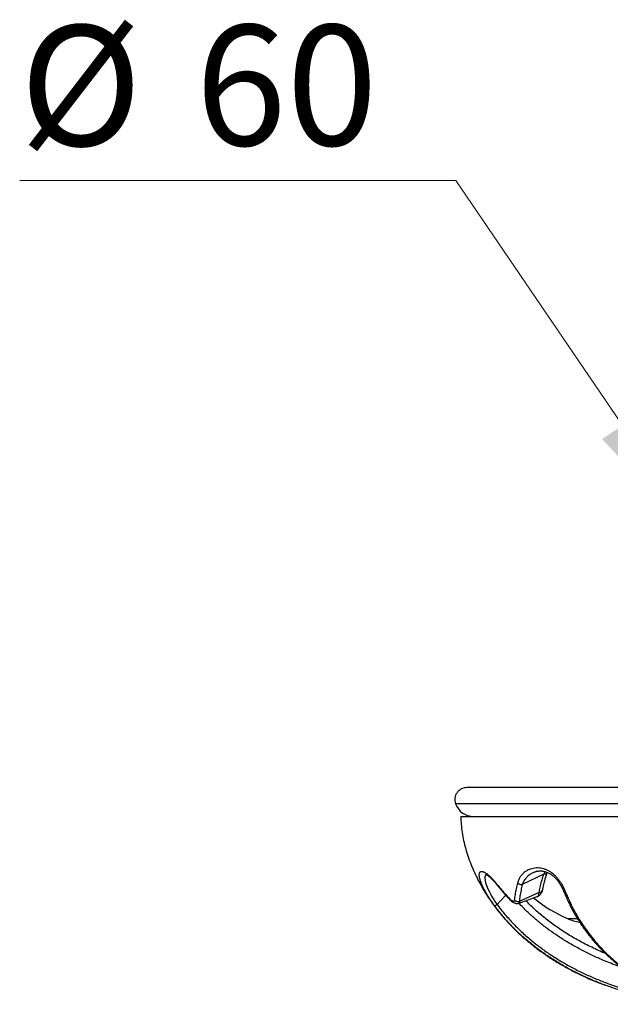
# Model space of a CAD drawing. Units: millimetres. Extents: x 100 to 2000, y 127 to 2870.
# Drawn here: x 349 to 471, y 2068 to 2272 of the extents above; entities that cross this region are included whole.
import ezdxf

# ---------------------------------------------------------------- set-up
doc = ezdxf.new("R2010")
doc.units = ezdxf.units.MM
doc.header["$LTSCALE"] = 10
doc.styles.add('SLDTEXTSTYLE2', font='TXT', dxfattribs={"width": 0.605})
doc.dimstyles.new('SLDDIMSTYLE0', dxfattribs={"dimtxt": 25, "dimasz": 33.02, "dimexe": 0, "dimexo": 0.0625, "dimgap": 6.25, "dimtad": 0, "dimtih": 1, "dimtoh": 1, "dimrnd": 1e-09, "dimzin": 12, "dimdsep": 46, "dimtxsty": 'SLDTEXTSTYLE2', "dimsah": 1, "dimcen": 0, "dimadec": 0, "dimazin": 3, "dimtfac": 1, "dimtofl": 0, "dimtmove": 0, "dimatfit": 3, "dimfxl": 0, "dimfrac": 2, "dimtolj": 1, "dimtzin": 12, "dimarcsym": 0})

# ---------------------------------------------------------------- blocks, each defined once
blk = doc.blocks.new('_D_1')
at = {"color": 7, "linetype": 'Continuous', "lineweight": 0}
for p, q in [((439.2, 2238.69), (348.68, 2238.69)), ((492.37, 2160.61), (439.2, 2238.69))]:
    blk.add_line(p, q, dxfattribs=at)
at = {"color": 7, "linetype": 'Continuous', "lineweight": 18}
blk.add_solid([(492.37, 2160.61), (477.98, 2190.76), (469.58, 2185.04)], dxfattribs=at)
at = {"color": 7, "linetype": 'Continuous', "lineweight": 18, "char_height": 25, "attachment_point": 1, "style": 'SLDTEXTSTYLE2'}
for s, insert in [('%%c', (348.68, 2270.91)), ('60', (385.13, 2270.98))]:
    blk.add_mtext(s, dxfattribs=dict(at, insert=insert))

msp = doc.modelspace()

# ---------------------------------------------------------------- linework, layer by layer
at = {"color": 7, "linetype": 'Continuous', "lineweight": 25}
for p, q in [((475.193, 2112.714), (441.505, 2112.714)), ((440.255, 2106.714), (578.255, 2106.714)), ((457.47, 2094.785), (452.986, 2092.58)), ((456.503, 2090.919), (452.382, 2089.085)), ((456.503, 2090.92), (452.383, 2089.087)), ((457.251, 2091.531), (457.258, 2091.568)), ((452.341, 2088.756), (456.127, 2090.134)), ((452.383, 2089.086), (452.382, 2089.085))]:
    msp.add_line(p, q, dxfattribs=at)
at = {"color": 8, "linetype": 'Continuous', "lineweight": 25}
for p, q in [((474.525, 2109.38), (439.148, 2109.38)), ((448.01, 2092.232), (447.984, 2092.386)), ((462.383, 2085.54), (464.431, 2085.54))]:
    msp.add_line(p, q, dxfattribs=at)
at = {"color": 8, "linetype": 'Continuous', "lineweight": 25, "flags": 128}
for points in [[(445.512, 2094.685), (445.448, 2094.636), (445.355, 2094.504), (445.29, 2094.332), (445.256, 2094.129), (445.249, 2093.892), (445.271, 2093.615), (445.323, 2093.307), (445.4, 2092.987), (445.504, 2092.643), (445.637, 2092.267), (445.798, 2091.87), (446.17, 2091.076), (446.394, 2090.65), (446.639, 2090.214), (446.894, 2089.786), (447.166, 2089.355), (447.461, 2088.911), (447.768, 2088.47), (447.768, 2088.47), (447.768, 2088.47)], [(449.58, 2090.374), (448.433, 2089.168), (447.768, 2088.47)], [(456.126, 2090.136), (456.133, 2090.136), (456.347, 2090.294), (456.468, 2090.551), (456.503, 2090.919), (456.503, 2090.919), (456.503, 2090.919)], [(461.579, 2091.25), (461.597, 2091.224), (461.666, 2091.192), (461.775, 2091.182), (461.921, 2091.193)]]:
    msp.add_lwpolyline(points, dxfattribs=at)
at = {"color": 7, "linetype": 'Continuous', "lineweight": 25, "flags": 128}
msp.add_lwpolyline([(451.408, 2089.381), (451.408, 2089.382), (451.408, 2089.382)], dxfattribs=at)
at = {"color": 7, "linetype": 'Continuous', "lineweight": 25}
for centre, radius, start, end in [((441.505, 2110.214), 2.5, 90, 199.47122), ((442.919, 2110.714), 4, 199.47122, 270), ((452.192, 2090.213), 1.144, 226.70725, 279.58074), ((474.326, 2113.061), 30, 230.73054, 246.54133), ((466.364, 2094.714), 10, 246.54133, 261.53406)]:
    msp.add_arc(centre, radius, start, end, dxfattribs=at)
at = {"color": 8, "linetype": 'Continuous', "lineweight": 25}
for centre, radius, start, end in [((457.059, 2091.145), 4.318, 102.91316, 160.60073), ((456.432, 2091.769), 0.852, 274.80694, 343.77999)]:
    msp.add_arc(centre, radius, start, end, dxfattribs=at)
at = {"color": 7, "linetype": 'Continuous', "lineweight": 25}
for points, knots in [([(440.255, 2106.714), (440.269, 2106.178), (440.297, 2105.081), (440.505, 2103.418), (440.82, 2101.724), (441.246, 2100.026), (441.769, 2098.348), (442.376, 2096.711), (443.053, 2095.129), (443.786, 2093.617), (444.561, 2092.184), (445.364, 2090.839), (446.18, 2089.586), (446.995, 2088.43), (447.795, 2087.372), (448.568, 2086.414), (449.323, 2085.53), (450.333, 2084.41), (451.661, 2083.049), (453.363, 2081.478), (455.177, 2079.968), (457.101, 2078.524), (459.134, 2077.15), (461.271, 2075.852), (463.508, 2074.633), (465.935, 2073.456), (468.123, 2072.499), (469.55, 2071.973), (470.056, 2071.787)], [0, 0, 0, 0, 0.0330542, 0.067636, 0.103217, 0.13933, 0.1755652, 0.211565, 0.2470167, 0.2816455, 0.3152077, 0.3474855, 0.3782819, 0.4074171, 0.4347259, 0.4600561, 0.4833911, 0.5063946, 0.5530774, 0.6006694, 0.6491809, 0.6986287, 0.749034, 0.8004205, 0.8528123, 0.9061613, 0.9667843, 1, 1, 1, 1]), ([(447.3, 2088.139), (447.139, 2088.359), (446.818, 2088.799), (446.365, 2089.465), (445.939, 2090.127), (445.549, 2090.777), (445.198, 2091.409), (444.885, 2092.022), (444.618, 2092.607), (444.4, 2093.157), (444.234, 2093.663), (444.125, 2094.116), (444.074, 2094.509), (444.083, 2094.834), (444.154, 2095.08), (444.285, 2095.247), (444.471, 2095.329), (444.712, 2095.322), (444.999, 2095.232), (445.326, 2095.06), (445.688, 2094.808), (446.076, 2094.487), (446.487, 2094.102), (446.914, 2093.658), (447.35, 2093.166), (447.71, 2092.734), (447.921, 2092.465), (447.984, 2092.387)], [0, 0, 0, 0, 0.0400128, 0.080155, 0.1201757, 0.160382, 0.2007087, 0.2409206, 0.2826402, 0.3244856, 0.3662088, 0.4091259, 0.4521764, 0.4950894, 0.5382175, 0.581488, 0.6246053, 0.6663648, 0.7082677, 0.7500147, 0.7896835, 0.8294904, 0.8691592, 0.9074407, 0.9458457, 0.9841284, 1, 1, 1, 1]), ([(445.419, 2094.723), (445.418, 2094.723), (445.412, 2094.724), (445.437, 2094.718), (445.494, 2094.695), (445.579, 2094.653), (445.696, 2094.584), (445.838, 2094.488), (446.006, 2094.361), (446.199, 2094.202), (446.413, 2094.011), (446.646, 2093.789), (446.891, 2093.539), (447.135, 2093.276), (447.375, 2093.003), (447.619, 2092.711), (447.833, 2092.449), (447.966, 2092.282), (448.011, 2092.227)], [0, 0, 0, 0, 0.0110874, 0.0679842, 0.1267769, 0.1880197, 0.2494323, 0.3137918, 0.3819973, 0.4533583, 0.5271345, 0.6025599, 0.6789064, 0.7555138, 0.8202906, 0.8895105, 0.9633922, 1, 1, 1, 1]), ([(452.071, 2092.924), (452.074, 2092.938), (452.141, 2093.21), (452.316, 2093.713), (452.682, 2094.364), (453.122, 2094.894), (453.608, 2095.313), (454.117, 2095.635), (454.676, 2095.882), (455.28, 2096.047), (455.922, 2096.124), (456.55, 2096.104), (457.146, 2096.002), (457.699, 2095.841), (458.3, 2095.589), (458.939, 2095.218), (459.55, 2094.744), (460.079, 2094.222), (460.528, 2093.689), (460.943, 2093.109), (461.316, 2092.492), (461.649, 2091.848), (461.831, 2091.411), (461.921, 2091.193)], [0, 0, 0, 0, 0.0035921, 0.0711987, 0.1390536, 0.2067024, 0.2620139, 0.3174353, 0.372728, 0.4266794, 0.4807592, 0.5346349, 0.5758405, 0.6171501, 0.6583057, 0.7086802, 0.7590155, 0.7984783, 0.8381385, 0.8776436, 0.9183667, 0.9592443, 1, 1, 1, 1]), ([(455.66, 2095.233), (455.676, 2095.24), (455.794, 2095.288), (456.031, 2095.348), (456.369, 2095.408), (456.706, 2095.429), (457.035, 2095.42), (457.364, 2095.38), (457.704, 2095.306), (458.04, 2095.2), (458.368, 2095.065), (458.674, 2094.91), (458.962, 2094.734), (459.238, 2094.538), (459.516, 2094.31), (459.789, 2094.056), (460.056, 2093.775), (460.314, 2093.471), (460.558, 2093.148), (460.784, 2092.814), (460.989, 2092.467), (461.183, 2092.1), (461.379, 2091.691), (461.505, 2091.401), (461.572, 2091.247)], [0, 0, 0, 0, 0.010546, 0.0753947, 0.1379786, 0.1982572, 0.2492948, 0.3033637, 0.3553266, 0.4050572, 0.4524888, 0.4977472, 0.5355363, 0.5755444, 0.6153082, 0.6555721, 0.6963171, 0.7374853, 0.7789954, 0.8204028, 0.860097, 0.9012587, 0.947459, 1, 1, 1, 1]), ([(456.504, 2090.92), (456.504, 2090.92), (456.564, 2091.286), (456.711, 2092.042), (457.004, 2093.238), (457.274, 2094.167), (457.441, 2094.692), (457.471, 2094.785)], [0, 0, 0, 0, 0.0000084, 0.3106101, 0.6215265, 0.9326515, 1, 1, 1, 1]), ([(457.261, 2091.577), (457.288, 2091.724), (457.346, 2092.055), (457.47, 2092.593), (457.62, 2093.19), (457.797, 2093.842), (457.987, 2094.489), (458.143, 2094.936), (458.211, 2095.133)], [0, 0, 0, 0, 0.138221, 0.3086677, 0.4788227, 0.6467174, 0.8442842, 1, 1, 1, 1]), ([(447.984, 2092.387), (448.197, 2092.12), (448.623, 2091.586), (449.424, 2090.648), (450.033, 2089.999), (450.409, 2089.597)], [0, 0, 0, 0, 0.2767186, 0.5533171, 1, 1, 1, 1]), ([(451.408, 2089.382), (451.458, 2089.759), (451.56, 2090.513), (451.785, 2091.696), (451.979, 2092.526), (452.071, 2092.924)], [0, 0, 0, 0, 0.3421514, 0.6844379, 1, 1, 1, 1]), ([(452.986, 2092.58), (452.902, 2092.186), (452.726, 2091.365), (452.524, 2090.203), (452.423, 2089.45), (452.383, 2089.087), (452.383, 2089.087)], [0, 0, 0, 0, 0.3162274, 0.6584143, 0.9999907, 1, 1, 1, 1]), ([(448.013, 2092.234), (448.194, 2092.005), (448.621, 2091.464), (449.329, 2090.644), (449.962, 2089.941), (450.347, 2089.548), (450.455, 2089.437)], [0, 0, 0, 0, 0.235495, 0.555659, 0.8746684, 1, 1, 1, 1]), ([(456.124, 2090.139), (456.181, 2090.16), (456.319, 2090.21), (456.518, 2090.332), (456.716, 2090.493), (456.879, 2090.674), (457.016, 2090.879), (457.116, 2091.085), (457.192, 2091.296), (457.235, 2091.446), (457.251, 2091.523), (457.253, 2091.529)], [0, 0, 0, 0, 0.0943654, 0.2279958, 0.3591928, 0.4894499, 0.610984, 0.7299669, 0.8515586, 0.9866532, 1, 1, 1, 1]), ([(461.587, 2091.253), (461.66, 2091.069), (461.878, 2090.519), (462.273, 2089.623), (462.77, 2088.568), (463.294, 2087.542), (463.843, 2086.545), (464.417, 2085.578), (465.019, 2084.631), (465.651, 2083.7), (466.315, 2082.782), (467.008, 2081.884), (467.726, 2081.009), (468.469, 2080.157), (469.234, 2079.334), (470.02, 2078.536), (470.831, 2077.763), (471.667, 2077.011), (472.527, 2076.284), (473.412, 2075.581), (474.321, 2074.901), (475.254, 2074.246), (476.211, 2073.616), (477.193, 2073.009), (478.198, 2072.428), (479.226, 2071.872), (480.274, 2071.345), (481.343, 2070.845), (482.433, 2070.372), (483.546, 2069.927), (484.683, 2069.51), (485.843, 2069.12), (487.028, 2068.757), (488.239, 2068.421), (489.478, 2068.114), (490.447, 2067.894), (491.004, 2067.788), (491.138, 2067.762)], [0, 0, 0, 0, 0.0135835, 0.0406723, 0.0676316, 0.0943953, 0.1209023, 0.1470961, 0.173278, 0.1999693, 0.2268675, 0.2539377, 0.2811407, 0.3084343, 0.335774, 0.3630765, 0.3906284, 0.4185114, 0.4466217, 0.4750055, 0.503709, 0.5327785, 0.5622196, 0.5920001, 0.6223565, 0.6530237, 0.6840522, 0.7154911, 0.7473913, 0.7798052, 0.8127874, 0.8463945, 0.8806855, 0.9157224, 0.95157, 0.9883115, 1, 1, 1, 1]), ([(461.921, 2091.193), (462.179, 2090.57), (462.694, 2089.322), (463.587, 2087.523), (464.572, 2085.767), (465.654, 2084.066), (466.826, 2082.426), (468.058, 2080.886), (469.341, 2079.446), (470.666, 2078.105), (472.052, 2076.837), (473.495, 2075.647), (474.988, 2074.536), (476.579, 2073.468), (478.268, 2072.455), (480.051, 2071.508), (481.855, 2070.661), (483.692, 2069.903), (485.557, 2069.233), (487.445, 2068.65), (489.335, 2068.149), (490.592, 2067.883), (491.22, 2067.75)], [0, 0, 0, 0, 0.0465357, 0.0931105, 0.1396476, 0.187599, 0.2355911, 0.2835451, 0.329932, 0.3763524, 0.4227431, 0.4702304, 0.517748, 0.5652405, 0.618753, 0.672324, 0.7259065, 0.7794347, 0.8345511, 0.8897074, 0.9448721, 1, 1, 1, 1]), ([(447.768, 2088.47), (447.705, 2088.424), (447.578, 2088.331), (447.433, 2088.228), (447.331, 2088.156), (447.31, 2088.145), (447.3, 2088.139)], [0, 0, 0, 0, 0.2499996, 0.4999995, 0.7499996, 1, 1, 1, 1]), ([(447.768, 2088.47), (448.304, 2087.778), (449.377, 2086.393), (451.149, 2084.45), (453.026, 2082.608), (454.967, 2080.919), (456.956, 2079.373), (458.978, 2077.96), (461.066, 2076.648), (463.238, 2075.422), (465.49, 2074.283), (467.817, 2073.233), (470.186, 2072.279), (472.751, 2071.364), (475.514, 2070.504), (478.476, 2069.717), (481.467, 2069.047), (483.476, 2068.675), (484.483, 2068.506), (484.483, 2068.506)], [0, 0, 0, 0, 0.0612607, 0.1226377, 0.1840284, 0.2453079, 0.3028151, 0.3603936, 0.4179829, 0.4755048, 0.5350714, 0.5946922, 0.6543231, 0.7139034, 0.7853908, 0.8569367, 0.9284951, 0.9999993, 1, 1, 1, 1]), ([(450.409, 2089.597), (450.501, 2089.511), (450.69, 2089.332), (450.923, 2089.198), (451.1, 2089.141), (451.251, 2089.14), (451.366, 2089.213), (451.396, 2089.334), (451.408, 2089.381)], [0, 0, 0, 0, 0.1953435, 0.4049928, 0.5274995, 0.6499023, 0.8641862, 1, 1, 1, 1]), ([(450.454, 2089.434), (450.509, 2089.379), (450.628, 2089.258), (450.828, 2089.095), (451.056, 2088.94), (451.285, 2088.819), (451.515, 2088.736), (451.724, 2088.69), (451.932, 2088.677), (452.141, 2088.694), (452.273, 2088.736), (452.339, 2088.757)], [0, 0, 0, 0, 0.1038846, 0.2265662, 0.3575662, 0.5002623, 0.6118138, 0.7138735, 0.8094043, 0.9048188, 1, 1, 1, 1]), ([(470.303, 2078.274), (470.295, 2078.277), (469.797, 2078.48), (468.833, 2078.911), (467.423, 2079.566), (466.061, 2080.249), (464.742, 2080.952), (463.465, 2081.679), (462.231, 2082.427), (461.041, 2083.196), (459.895, 2083.983), (458.791, 2084.789), (457.732, 2085.612), (456.719, 2086.449), (455.747, 2087.303), (454.819, 2088.174), (454.152, 2088.829), (453.805, 2089.2), (453.742, 2089.266)], [0, 0, 0, 0, 0.0013796, 0.0805911, 0.1582947, 0.2343377, 0.3089394, 0.3823016, 0.4545941, 0.5251367, 0.5946532, 0.6629796, 0.7299758, 0.7955418, 0.8600286, 0.9238446, 0.9863572, 1, 1, 1, 1]), ([(484.391, 2068.047), (483.381, 2068.223), (481.36, 2068.575), (478.351, 2069.243), (475.362, 2070.023), (472.596, 2070.874), (470.055, 2071.77), (467.736, 2072.689), (465.456, 2073.702), (463.198, 2074.822), (460.969, 2076.058), (458.781, 2077.416), (456.661, 2078.88), (454.616, 2080.479), (453.208, 2081.657), (452.513, 2082.341), (452.445, 2082.407)], [0, 0, 0, 0, 0.0865392, 0.173076, 0.2601387, 0.3471979, 0.417348, 0.4875542, 0.5577494, 0.6278847, 0.7002999, 0.7728066, 0.8452979, 0.9176923, 0.9919643, 1, 1, 1, 1])]:
    msp.add_open_spline(points, degree=3, knots=knots, dxfattribs=at)
at = {"color": 8, "linetype": 'Continuous', "lineweight": 25}
for points, knots in [([(457.47, 2094.785), (457.47, 2094.785), (457.527, 2094.901), (457.618, 2095.073), (457.733, 2095.227), (457.772, 2095.279)], [0, 0, 0, 0, 0.0000728, 0.6640033, 1, 1, 1, 1]), ([(457.471, 2094.785), (457.557, 2094.79), (457.73, 2094.799), (457.951, 2094.884), (458.114, 2094.996), (458.171, 2095.093), (458.194, 2095.132)], [0, 0, 0, 0, 0.272506, 0.5450094, 0.8175104, 1, 1, 1, 1]), ([(456.504, 2090.92), (456.588, 2090.938), (456.758, 2090.975), (456.974, 2091.1), (457.138, 2091.267), (457.234, 2091.433), (457.247, 2091.543), (457.251, 2091.578)], [0, 0, 0, 0, 0.2229526, 0.4459051, 0.6688577, 0.8918103, 1, 1, 1, 1]), ([(450.409, 2089.597), (450.405, 2089.529), (450.4, 2089.456), (450.453, 2089.438), (450.456, 2089.437)], [0, 0, 0, 0, 0.942254, 1, 1, 1, 1]), ([(473.617, 2075.434), (472.992, 2075.655), (471.34, 2076.238), (468.954, 2077.245), (466.452, 2078.415), (464.226, 2079.576), (462.053, 2080.834), (460.03, 2082.134), (458.154, 2083.469), (456.42, 2084.826), (454.756, 2086.27), (453.375, 2087.574), (452.587, 2088.43), (452.296, 2088.745)], [0, 0, 0, 0, 0.0783161, 0.2070531, 0.3058695, 0.4047796, 0.5036694, 0.6024582, 0.6889585, 0.7757068, 0.862539, 0.9493206, 1, 1, 1, 1]), ([(452.382, 2089.085), (452.382, 2089.085), (452.399, 2089.043), (452.42, 2088.966), (452.424, 2088.86), (452.403, 2088.784), (452.356, 2088.77), (452.338, 2088.764)], [0, 0, 0, 0, 0.0000519, 0.2263508, 0.4580385, 0.7935716, 1, 1, 1, 1]), ([(452.445, 2082.407), (451.877, 2082.949), (450.878, 2083.901), (449.543, 2085.359), (448.383, 2086.718), (447.661, 2087.665), (447.3, 2088.139)], [0, 0, 0, 0, 0.30520007, 0.53677008, 0.76844046, 1, 1, 1, 1])]:
    msp.add_open_spline(points, degree=3, knots=knots, dxfattribs=at)
at = {"color": 7, "linetype": 'Continuous', "lineweight": 25}
for points in [[(452.071, 2092.924), (452.131, 2092.872), (452.252, 2092.767), (452.483, 2092.657), (452.732, 2092.587), (452.901, 2092.582), (452.985, 2092.58)], [(451.408, 2089.382), (451.472, 2089.327), (451.602, 2089.218), (451.85, 2089.114), (452.117, 2089.062), (452.294, 2089.078), (452.383, 2089.087)]]:
    msp.add_open_spline(points, degree=3, dxfattribs=at)

# ---------------------------------------------------------------- dimensions: what is measured, and where the dimension line sits
at = {"color": 7, "linetype": 'Continuous', "lineweight": 18}
dim = msp.add_diameter_dim_2p(p1=(526.141, 2111.017), p2=(492.369, 2160.61), dimstyle='SLDDIMSTYLE0', dxfattribs=at)
dim.commit()
dim.dimension.update_dxf_attribs({"geometry": '_D_1', "text_midpoint": (386.004, 2259.832), "dimtype": 163})

doc.saveas('drawing.dxf')
